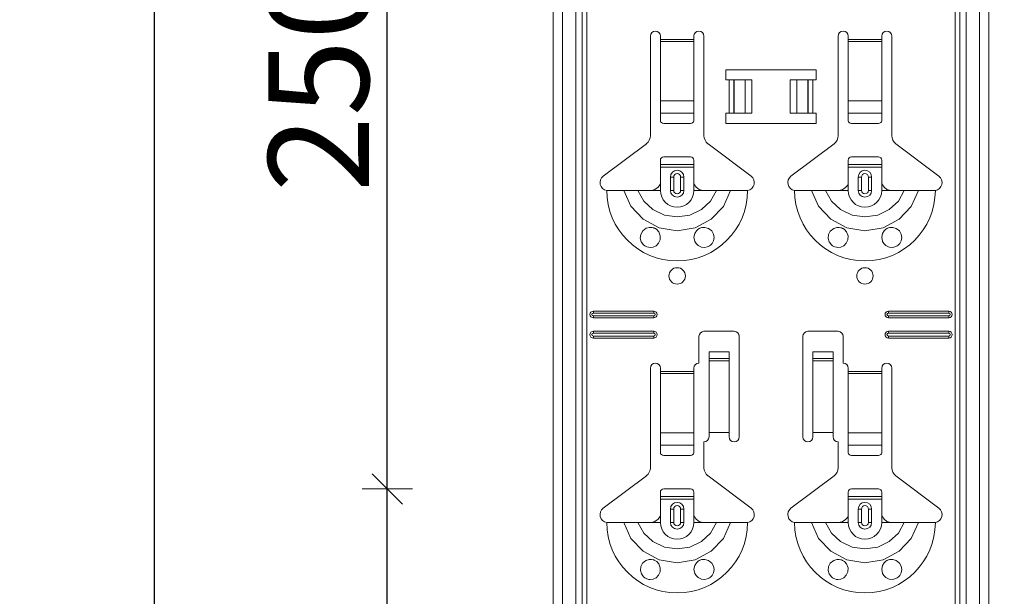
# Model space of a CAD drawing. Units: metres. Extents: x 0.3 to 26.6, y -3 to 3.
# Drawn here: x 19 to 19.3, y 1.3 to 1.5 of the extents above; entities that cross this region are included whole.
import ezdxf

# ---------------------------------------------------------------- set-up
doc = ezdxf.new("R2010")
doc.units = ezdxf.units.M
doc.header["$PDMODE"] = 65
doc.linetypes.add('AUSGEZOGEN', pattern=[0])
doc.layers.add('XR$18$TB_117_1', color=7, linetype='AUSGEZOGEN', lineweight=18)
doc.styles.add('ARIAL', font='ARIAL.TTF')
doc.dimstyles.new('DIMSTYLE_26', dxfattribs={"dimtxt": 0.03, "dimasz": 0.015, "dimexe": 0, "dimexo": 1e-06, "dimgap": 0.015, "dimtad": 2, "dimdec": 0, "dimlfac": 1000, "dimrnd": 1, "dimdsep": 46, "dimtxsty": 'ARIAL', "dimblk1": 'ALL_ML_STRICH', "dimblk2": 'ALL_ML_STRICH', "dimsah": 1, "dimcen": 0, "dimse1": 1, "dimse2": 1, "dimclrd": 7, "dimclre": 7, "dimclrt": 7, "dimadec": 0, "dimazin": 0, "dimtfac": 1, "dimtdec": 0, "dimtix": 1, "dimtmove": 2, "dimatfit": 3, "dimfxl": 0, "dimtzin": 0, "dimlwd": 0, "dimlwe": 18, "dimarcsym": 0})

# ---------------------------------------------------------------- blocks, each defined once
blk = doc.blocks.new('ALL_ML_STRICH')
at = {"color": 0, "linetype": 'ByBlock', "lineweight": -2}
for p, q in [((0, -0.5), (0, 0.5)), ((-0.3, -0.3), (0.3, 0.3)), ((-1, 0), (0.5, 0))]:
    blk.add_line(p, q, dxfattribs=at)
blk = doc.blocks.new('*D83')
at = {"layer": 'DEFPOINTS', "color": 7, "linetype": 'AUSGEZOGEN', "lineweight": 18, "transparency": 33554687}
for p in [(19.20394, 1.34565), (19.0715, 1.09565), (19.21194, 1.09565)]:
    blk.add_point(p, dxfattribs=at)
at = {"layer": 'XR$18$TB_117_1', "color": 7, "linetype": 'AUSGEZOGEN', "lineweight": -2, "transparency": 33554687}
blk.add_line((19.0715, 1.09565), (19.0715, 1.34565), dxfattribs=at)
at = {"layer": 'XR$18$TB_117_1', "color": 7, "linetype": 'AUSGEZOGEN', "lineweight": 18, "transparency": 33554687, "xscale": 0.015, "yscale": 0.015, "zscale": 0.015}
for p, rotation in [((19.0715, 1.34565), 90), ((19.0715, 1.09565), 270)]:
    blk.add_blockref('ALL_ML_STRICH', p, dxfattribs=dict(at, rotation=rotation))
at = {"layer": 'XR$18$TB_117_1', "color": 7, "linetype": 'AUSGEZOGEN', "lineweight": 18, "transparency": 33554687, "insert": (19.05099, 1.2182), "char_height": 0.03, "width": 0.09, "attachment_point": 5, "rotation": 90, "style": 'ARIAL'}
blk.add_mtext('\\A1;{250}', dxfattribs=at)
blk = doc.blocks.new('*D84')
at = {"layer": 'DEFPOINTS', "color": 7, "linetype": 'AUSGEZOGEN', "lineweight": 18, "transparency": 33554687}
for p in [(19.20794, 1.59565), (19.0715, 1.34565), (19.20394, 1.34565)]:
    blk.add_point(p, dxfattribs=at)
at = {"layer": 'XR$18$TB_117_1', "color": 7, "linetype": 'AUSGEZOGEN', "lineweight": -2, "transparency": 33554687}
blk.add_line((19.0715, 1.34565), (19.0715, 1.59565), dxfattribs=at)
at = {"layer": 'XR$18$TB_117_1', "color": 7, "linetype": 'AUSGEZOGEN', "lineweight": 18, "transparency": 33554687, "xscale": 0.015, "yscale": 0.015, "zscale": 0.015}
for p, rotation in [((19.0715, 1.59565), 90), ((19.0715, 1.34565), 270)]:
    blk.add_blockref('ALL_ML_STRICH', p, dxfattribs=dict(at, rotation=rotation))
at = {"layer": 'XR$18$TB_117_1', "color": 7, "linetype": 'AUSGEZOGEN', "lineweight": 18, "transparency": 33554687, "insert": (19.05099, 1.4682), "char_height": 0.03, "width": 0.09, "attachment_point": 5, "rotation": 90, "style": 'ARIAL'}
blk.add_mtext('\\A1;{250}', dxfattribs=at)
blk = doc.blocks.new('*D86')
at = {"layer": 'DEFPOINTS', "color": 7, "linetype": 'AUSGEZOGEN', "lineweight": 18, "transparency": 33554687}
for p in [(19.22094, 1.64665), (19.00206, -1.34535), (19.39055, -1.34535)]:
    blk.add_point(p, dxfattribs=at)
at = {"layer": 'XR$18$TB_117_1', "color": 7, "linetype": 'AUSGEZOGEN', "lineweight": -2, "transparency": 33554687}
blk.add_line((19.00206, -1.34535), (19.00206, 1.64665), dxfattribs=at)
at = {"layer": 'XR$18$TB_117_1', "color": 7, "linetype": 'AUSGEZOGEN', "lineweight": 18, "transparency": 33554687, "xscale": 0.015, "yscale": 0.015, "zscale": 0.015}
for p, rotation in [((19.00206, 1.64665), 90), ((19.00206, -1.34535), 270)]:
    blk.add_blockref('ALL_ML_STRICH', p, dxfattribs=dict(at, rotation=rotation))
at = {"layer": 'XR$18$TB_117_1', "color": 7, "linetype": 'AUSGEZOGEN', "lineweight": 18, "transparency": 33554687, "insert": (18.98155, 0.14714), "char_height": 0.03, "width": 0.12, "attachment_point": 5, "rotation": 90, "style": 'ARIAL'}
blk.add_mtext('\\A1;{2992}', dxfattribs=at)

msp = doc.modelspace()

# ---------------------------------------------------------------- linework, layer by layer
at = {"layer": 'XR$18$TB_117_1', "color": 7, "linetype": 'AUSGEZOGEN', "lineweight": 18, "transparency": 33554687}
for p, q in [((19.12094, -1.34535), (19.12094, 1.64665)), ((19.25094, -1.34535), (19.25094, 1.64665)), ((19.14994, 1.45098), (19.14994, 1.48065)), ((19.15294, 1.48065), (19.15294, 1.47965)), ((19.16294, 1.47965), (19.16294, 1.48065)), ((19.16594, 1.48065), (19.16594, 1.45098)), ((19.20594, 1.45098), (19.20594, 1.48065)), ((19.20894, 1.48065), (19.20894, 1.47965)), ((19.21894, 1.47965), (19.21894, 1.48065)), ((19.22194, 1.48065), (19.22194, 1.45098)), ((19.15294, 1.47965), (19.15294, 1.47909)), ((19.15294, 1.47909), (19.15294, 1.46135)), ((19.16294, 1.47909), (19.16294, 1.47965)), ((19.16294, 1.46135), (19.16294, 1.47909)), ((19.20894, 1.47965), (19.20894, 1.47909)), ((19.20894, 1.47909), (19.20894, 1.46135)), ((19.21894, 1.47909), (19.21894, 1.47965)), ((19.21894, 1.46135), (19.21894, 1.47909)), ((19.17244, 1.46765), (19.17244, 1.47065)), ((19.17244, 1.47065), (19.19944, 1.47065)), ((19.19944, 1.47065), (19.19944, 1.46765)), ((19.17344, 1.46765), (19.17244, 1.46765)), ((19.17344, 1.46765), (19.17485, 1.46765)), ((19.17485, 1.46765), (19.17492, 1.46765)), ((19.17822, 1.46765), (19.17492, 1.46765)), ((19.17822, 1.46765), (19.18019, 1.46765)), ((19.18019, 1.46765), (19.18019, 1.45765)), ((19.19169, 1.46765), (19.19169, 1.45765)), ((19.19169, 1.46765), (19.19367, 1.46765)), ((19.19696, 1.46765), (19.19367, 1.46765)), ((19.19696, 1.46765), (19.19703, 1.46765)), ((19.19703, 1.46765), (19.19844, 1.46765)), ((19.19944, 1.46765), (19.19844, 1.46765)), ((19.15294, 1.45772), (19.15294, 1.46135)), ((19.16294, 1.46135), (19.16294, 1.45772)), ((19.20894, 1.45772), (19.20894, 1.46135)), ((19.21894, 1.46135), (19.21894, 1.45772)), ((19.15294, 1.45772), (19.15294, 1.45544)), ((19.16294, 1.45544), (19.16294, 1.45772)), ((19.17244, 1.45465), (19.17244, 1.45765)), ((19.17244, 1.45765), (19.17344, 1.45765)), ((19.17485, 1.45765), (19.17344, 1.45765)), ((19.17492, 1.45765), (19.17485, 1.45765)), ((19.17492, 1.45765), (19.17822, 1.45765)), ((19.18019, 1.45765), (19.17822, 1.45765)), ((19.19367, 1.45765), (19.19169, 1.45765)), ((19.19367, 1.45765), (19.19696, 1.45765)), ((19.19703, 1.45765), (19.19696, 1.45765)), ((19.19844, 1.45765), (19.19703, 1.45765)), ((19.19844, 1.45765), (19.19944, 1.45765)), ((19.19944, 1.45765), (19.19944, 1.45465)), ((19.20894, 1.45772), (19.20894, 1.45544)), ((19.21894, 1.45544), (19.21894, 1.45772)), ((19.15394, 1.45465), (19.16194, 1.45465)), ((19.19944, 1.45465), (19.17244, 1.45465)), ((19.20994, 1.45465), (19.21794, 1.45465)), ((19.13588, 1.43889), (19.14875, 1.44858)), ((19.16714, 1.44858), (19.18, 1.43889)), ((19.19188, 1.43889), (19.20475, 1.44858)), ((19.22314, 1.44858), (19.236, 1.43889)), ((19.15294, 1.4424), (19.15294, 1.44365)), ((19.15294, 1.4416), (19.15294, 1.4424)), ((19.15294, 1.4424), (19.16294, 1.4424)), ((19.16194, 1.44465), (19.15394, 1.44465)), ((19.16294, 1.44365), (19.16294, 1.4424)), ((19.16294, 1.4424), (19.16294, 1.4416)), ((19.20894, 1.4424), (19.20894, 1.44365)), ((19.20894, 1.4416), (19.20894, 1.4424)), ((19.20894, 1.4424), (19.21894, 1.4424)), ((19.21794, 1.44465), (19.20994, 1.44465)), ((19.21894, 1.44365), (19.21894, 1.4424)), ((19.21894, 1.4424), (19.21894, 1.4416)), ((19.16294, 1.4416), (19.15294, 1.4416)), ((19.15294, 1.43665), (19.15294, 1.4416)), ((19.16294, 1.43665), (19.16294, 1.4416)), ((19.21894, 1.4416), (19.20894, 1.4416)), ((19.20894, 1.43665), (19.20894, 1.4416)), ((19.21894, 1.43665), (19.21894, 1.4416)), ((19.15594, 1.43465), (19.15594, 1.43865)), ((19.15994, 1.43865), (19.15994, 1.43465)), ((19.21194, 1.43465), (19.21194, 1.43865)), ((19.21594, 1.43865), (19.21594, 1.43465)), ((19.14994, 1.43465), (19.15294, 1.43465)), ((19.16594, 1.43465), (19.16294, 1.43465)), ((19.20594, 1.43465), (19.20894, 1.43465)), ((19.22194, 1.43465), (19.21894, 1.43465)), ((19.13294, 1.39865), (19.15094, 1.39865)), ((19.13294, 1.39808), (19.15094, 1.39808)), ((19.22094, 1.39865), (19.23894, 1.39865)), ((19.22094, 1.39808), (19.23894, 1.39808)), ((19.15094, 1.39723), (19.13294, 1.39723)), ((19.15094, 1.39665), (19.13294, 1.39665)), ((19.23894, 1.39723), (19.22094, 1.39723)), ((19.23894, 1.39665), (19.22094, 1.39665)), ((19.13294, 1.39265), (19.15094, 1.39265)), ((19.13294, 1.39208), (19.15094, 1.39208)), ((19.16594, 1.39265), (19.17494, 1.39265)), ((19.19694, 1.39265), (19.20594, 1.39265)), ((19.22094, 1.39265), (19.23894, 1.39265)), ((19.22094, 1.39208), (19.23894, 1.39208)), ((19.15094, 1.39123), (19.13294, 1.39123)), ((19.15094, 1.39065), (19.13294, 1.39065)), ((19.16444, 1.38315), (19.16444, 1.39115)), ((19.17644, 1.39115), (19.17644, 1.36115)), ((19.19544, 1.36115), (19.19544, 1.39115)), ((19.20744, 1.39115), (19.20744, 1.38315)), ((19.23894, 1.39123), (19.22094, 1.39123)), ((19.23894, 1.39065), (19.22094, 1.39065)), ((19.16744, 1.38451), (19.16744, 1.38651)), ((19.17344, 1.38651), (19.16744, 1.38651)), ((19.17344, 1.38651), (19.17344, 1.38451)), ((19.19844, 1.38451), (19.19844, 1.38651)), ((19.20444, 1.38651), (19.19844, 1.38651)), ((19.20444, 1.38651), (19.20444, 1.38451)), ((19.16744, 1.3845), (19.16744, 1.38451)), ((19.17344, 1.38451), (19.16744, 1.38451)), ((19.16744, 1.3845), (19.16744, 1.38383)), ((19.16744, 1.38383), (19.16744, 1.36249)), ((19.17344, 1.38451), (19.17344, 1.3845)), ((19.17344, 1.38383), (19.17344, 1.3845)), ((19.17344, 1.38383), (19.17344, 1.36249)), ((19.19844, 1.3845), (19.19844, 1.38451)), ((19.20444, 1.38451), (19.19844, 1.38451)), ((19.19844, 1.3845), (19.19844, 1.38383)), ((19.19844, 1.38383), (19.19844, 1.36249)), ((19.20444, 1.38451), (19.20444, 1.3845)), ((19.20444, 1.38383), (19.20444, 1.3845)), ((19.20444, 1.38383), (19.20444, 1.36249)), ((19.14994, 1.35198), (19.14994, 1.38165)), ((19.15294, 1.38165), (19.15294, 1.38065)), ((19.15294, 1.38065), (19.15294, 1.38009)), ((19.16294, 1.38065), (19.16294, 1.38165)), ((19.16294, 1.38009), (19.16294, 1.38065)), ((19.20894, 1.38165), (19.20894, 1.38065)), ((19.20894, 1.38065), (19.20894, 1.38009)), ((19.21894, 1.38065), (19.21894, 1.38165)), ((19.21894, 1.38009), (19.21894, 1.38065)), ((19.22194, 1.38165), (19.22194, 1.35198)), ((19.15294, 1.38009), (19.15294, 1.36235)), ((19.16294, 1.36235), (19.16294, 1.38009)), ((19.20894, 1.38009), (19.20894, 1.36235)), ((19.21894, 1.36235), (19.21894, 1.38009)), ((19.15294, 1.35872), (19.15294, 1.36235)), ((19.16294, 1.36235), (19.16294, 1.35872)), ((19.16594, 1.35965), (19.16594, 1.35198)), ((19.17344, 1.36249), (19.16744, 1.36249)), ((19.16744, 1.36249), (19.16744, 1.36115)), ((19.17344, 1.36115), (19.17344, 1.36249)), ((19.20444, 1.36249), (19.19844, 1.36249)), ((19.19844, 1.36249), (19.19844, 1.36115)), ((19.20444, 1.36115), (19.20444, 1.36249)), ((19.20594, 1.35198), (19.20594, 1.35965)), ((19.20894, 1.35872), (19.20894, 1.36235)), ((19.21894, 1.36235), (19.21894, 1.35872)), ((19.15294, 1.35872), (19.15294, 1.35644)), ((19.16294, 1.35644), (19.16294, 1.35872)), ((19.20894, 1.35872), (19.20894, 1.35644)), ((19.21894, 1.35644), (19.21894, 1.35872)), ((19.15394, 1.35565), (19.16194, 1.35565)), ((19.20994, 1.35565), (19.21794, 1.35565)), ((19.13588, 1.33989), (19.14875, 1.34958)), ((19.16714, 1.34958), (19.18, 1.33989)), ((19.19188, 1.33989), (19.20475, 1.34958)), ((19.22314, 1.34958), (19.236, 1.33989)), ((19.16194, 1.34565), (19.15394, 1.34565)), ((19.21794, 1.34565), (19.20994, 1.34565)), ((19.15294, 1.3434), (19.15294, 1.34465)), ((19.15294, 1.3426), (19.15294, 1.3434)), ((19.15294, 1.3434), (19.16294, 1.3434)), ((19.16294, 1.3426), (19.15294, 1.3426)), ((19.15294, 1.33765), (19.15294, 1.3426)), ((19.16294, 1.34465), (19.16294, 1.3434)), ((19.16294, 1.3434), (19.16294, 1.3426)), ((19.16294, 1.33765), (19.16294, 1.3426)), ((19.20894, 1.3434), (19.20894, 1.34465)), ((19.20894, 1.3426), (19.20894, 1.3434)), ((19.20894, 1.3434), (19.21894, 1.3434)), ((19.21894, 1.3426), (19.20894, 1.3426)), ((19.20894, 1.33765), (19.20894, 1.3426)), ((19.21894, 1.34465), (19.21894, 1.3434)), ((19.21894, 1.3434), (19.21894, 1.3426)), ((19.21894, 1.33765), (19.21894, 1.3426)), ((19.15594, 1.33565), (19.15594, 1.33965)), ((19.15994, 1.33965), (19.15994, 1.33565)), ((19.21194, 1.33565), (19.21194, 1.33965)), ((19.21594, 1.33965), (19.21594, 1.33565)), ((19.14994, 1.33565), (19.15294, 1.33565)), ((19.16594, 1.33565), (19.16294, 1.33565)), ((19.20594, 1.33565), (19.20894, 1.33565)), ((19.22194, 1.33565), (19.21894, 1.33565))]:
    msp.add_line(p, q, dxfattribs=at)
at = {"layer": 'XR$18$TB_117_1', "color": 7, "linetype": 'AUSGEZOGEN', "lineweight": 13, "transparency": 33554687}
for p, q in [((19.12374, -1.34535), (19.12374, 1.64665)), ((19.12777, -1.34535), (19.12777, 1.64665)), ((19.12964, 1.64665), (19.12964, -1.34535)), ((19.13099, -1.34535), (19.13099, 1.64665)), ((19.24089, 1.64665), (19.24089, -1.34535)), ((19.24224, -1.34535), (19.24224, 1.64665)), ((19.24411, -1.34535), (19.24411, 1.64665)), ((19.24815, -1.34535), (19.24815, 1.64665)), ((19.15294, 1.47965), (19.16294, 1.47965)), ((19.16294, 1.47909), (19.15294, 1.47909)), ((19.20894, 1.47965), (19.21894, 1.47965)), ((19.21894, 1.47909), (19.20894, 1.47909)), ((19.17344, 1.45765), (19.17344, 1.46765)), ((19.17485, 1.46765), (19.17485, 1.45765)), ((19.17492, 1.46765), (19.17492, 1.45765)), ((19.17822, 1.46765), (19.17822, 1.45765)), ((19.19367, 1.46765), (19.19367, 1.45765)), ((19.19696, 1.46765), (19.19696, 1.45765)), ((19.19703, 1.46765), (19.19703, 1.45765)), ((19.19844, 1.46765), (19.19844, 1.45765)), ((19.15294, 1.46135), (19.16294, 1.46135)), ((19.20894, 1.46135), (19.21894, 1.46135)), ((19.15294, 1.45772), (19.16294, 1.45772)), ((19.20894, 1.45772), (19.21894, 1.45772)), ((19.15294, 1.43465), (19.15294, 1.43665)), ((19.15594, 1.43865), (19.15692, 1.43865)), ((19.15692, 1.43465), (19.15692, 1.43865)), ((19.15994, 1.43865), (19.15897, 1.43865)), ((19.15897, 1.43865), (19.15897, 1.43465)), ((19.16294, 1.43465), (19.16294, 1.43665)), ((19.20894, 1.43465), (19.20894, 1.43665)), ((19.21194, 1.43865), (19.21292, 1.43865)), ((19.21292, 1.43465), (19.21292, 1.43865)), ((19.21594, 1.43865), (19.21497, 1.43865)), ((19.21497, 1.43865), (19.21497, 1.43465)), ((19.21894, 1.43465), (19.21894, 1.43665)), ((19.15692, 1.43465), (19.15594, 1.43465)), ((19.15897, 1.43465), (19.15994, 1.43465)), ((19.21292, 1.43465), (19.21194, 1.43465)), ((19.21497, 1.43465), (19.21594, 1.43465)), ((19.13294, 1.39865), (19.13294, 1.39808)), ((19.15094, 1.39865), (19.15094, 1.39808)), ((19.22094, 1.39865), (19.22094, 1.39808)), ((19.23894, 1.39865), (19.23894, 1.39808)), ((19.13294, 1.39665), (19.13294, 1.39723)), ((19.15094, 1.39665), (19.15094, 1.39723)), ((19.22094, 1.39665), (19.22094, 1.39723)), ((19.23894, 1.39665), (19.23894, 1.39723)), ((19.13294, 1.39265), (19.13294, 1.39208)), ((19.15094, 1.39265), (19.15094, 1.39208)), ((19.22094, 1.39265), (19.22094, 1.39208)), ((19.23894, 1.39265), (19.23894, 1.39208)), ((19.13294, 1.39065), (19.13294, 1.39123)), ((19.15094, 1.39065), (19.15094, 1.39123)), ((19.22094, 1.39065), (19.22094, 1.39123)), ((19.23894, 1.39065), (19.23894, 1.39123)), ((19.17344, 1.3845), (19.16744, 1.3845)), ((19.16744, 1.38383), (19.17344, 1.38383)), ((19.20444, 1.3845), (19.19844, 1.3845)), ((19.19844, 1.38383), (19.20444, 1.38383)), ((19.15294, 1.38065), (19.16294, 1.38065)), ((19.20894, 1.38065), (19.21894, 1.38065)), ((19.16294, 1.38009), (19.15294, 1.38009)), ((19.21894, 1.38009), (19.20894, 1.38009)), ((19.15294, 1.36235), (19.16294, 1.36235)), ((19.20894, 1.36235), (19.21894, 1.36235)), ((19.15294, 1.35872), (19.16294, 1.35872)), ((19.20894, 1.35872), (19.21894, 1.35872)), ((19.15594, 1.33965), (19.15692, 1.33965)), ((19.15692, 1.33565), (19.15692, 1.33965)), ((19.15994, 1.33965), (19.15897, 1.33965)), ((19.15897, 1.33965), (19.15897, 1.33565)), ((19.21194, 1.33965), (19.21292, 1.33965)), ((19.21292, 1.33565), (19.21292, 1.33965)), ((19.21594, 1.33965), (19.21497, 1.33965)), ((19.21497, 1.33965), (19.21497, 1.33565)), ((19.15294, 1.33565), (19.15294, 1.33765)), ((19.16294, 1.33565), (19.16294, 1.33765)), ((19.20894, 1.33565), (19.20894, 1.33765)), ((19.21894, 1.33565), (19.21894, 1.33765)), ((19.15692, 1.33565), (19.15594, 1.33565)), ((19.15897, 1.33565), (19.15994, 1.33565)), ((19.21292, 1.33565), (19.21194, 1.33565)), ((19.21497, 1.33565), (19.21594, 1.33565))]:
    msp.add_line(p, q, dxfattribs=at)
at = {"layer": 'XR$18$TB_117_1', "color": 7, "linetype": 'AUSGEZOGEN', "lineweight": 18, "transparency": 33554687}
for points in [[(19.14994, 1.43465), (19.15113, 1.43488), (19.15214, 1.43551), (19.15261, 1.43605), (19.15294, 1.43665)], [(19.16294, 1.43665), (19.16365, 1.4356), (19.16452, 1.43498), (19.16522, 1.43474), (19.16594, 1.43465)], [(19.20594, 1.43465), (19.20713, 1.43488), (19.20814, 1.43551), (19.20861, 1.43605), (19.20894, 1.43665)], [(19.21894, 1.43665), (19.21965, 1.4356), (19.22052, 1.43498), (19.22122, 1.43474), (19.22194, 1.43465)], [(19.13694, 1.43465), (19.13985, 1.43465), (19.14199, 1.43465)], [(19.14199, 1.43465), (19.14293, 1.43465), (19.14458, 1.43465), (19.14621, 1.43465)], [(19.14621, 1.43465), (19.14913, 1.43465), (19.14994, 1.43465)], [(19.16967, 1.43465), (19.16675, 1.43465), (19.16594, 1.43465)], [(19.17389, 1.43465), (19.17295, 1.43465), (19.17131, 1.43465), (19.16967, 1.43465)], [(19.17894, 1.43465), (19.17603, 1.43465), (19.17389, 1.43465)], [(19.19294, 1.43465), (19.19585, 1.43465), (19.19799, 1.43465)], [(19.19799, 1.43465), (19.19893, 1.43465), (19.20058, 1.43465), (19.20221, 1.43465)], [(19.20221, 1.43465), (19.20513, 1.43465), (19.20594, 1.43465)], [(19.22567, 1.43465), (19.22275, 1.43465), (19.22194, 1.43465)], [(19.22989, 1.43465), (19.22895, 1.43465), (19.22731, 1.43465), (19.22567, 1.43465)], [(19.23494, 1.43465), (19.23203, 1.43465), (19.22989, 1.43465)], [(19.14994, 1.33565), (19.15113, 1.33588), (19.15214, 1.33651), (19.15261, 1.33705), (19.15294, 1.33765)], [(19.16294, 1.33765), (19.16365, 1.3366), (19.16452, 1.33598), (19.16522, 1.33574), (19.16594, 1.33565)], [(19.20594, 1.33565), (19.20713, 1.33588), (19.20814, 1.33651), (19.20861, 1.33705), (19.20894, 1.33765)], [(19.21894, 1.33765), (19.21965, 1.3366), (19.22052, 1.33598), (19.22122, 1.33574), (19.22194, 1.33565)], [(19.13694, 1.33565), (19.13985, 1.33565), (19.14199, 1.33565)], [(19.14199, 1.33565), (19.14293, 1.33565), (19.14458, 1.33565), (19.14621, 1.33565)], [(19.14621, 1.33565), (19.14913, 1.33565), (19.14994, 1.33565)], [(19.16967, 1.33565), (19.16675, 1.33565), (19.16594, 1.33565)], [(19.17389, 1.33565), (19.17295, 1.33565), (19.17131, 1.33565), (19.16967, 1.33565)], [(19.17894, 1.33565), (19.17603, 1.33565), (19.17389, 1.33565)], [(19.19294, 1.33565), (19.19585, 1.33565), (19.19799, 1.33565)], [(19.19799, 1.33565), (19.19893, 1.33565), (19.20058, 1.33565), (19.20221, 1.33565)], [(19.20221, 1.33565), (19.20513, 1.33565), (19.20594, 1.33565)], [(19.22567, 1.33565), (19.22275, 1.33565), (19.22194, 1.33565)], [(19.22989, 1.33565), (19.22895, 1.33565), (19.22731, 1.33565), (19.22567, 1.33565)], [(19.23494, 1.33565), (19.23203, 1.33565), (19.22989, 1.33565)]]:
    msp.add_lwpolyline(points, dxfattribs=at)
at = {"layer": 'XR$18$TB_117_1', "color": 7, "linetype": 'AUSGEZOGEN', "lineweight": 13, "transparency": 33554687}
for points in [[(19.14199, 1.43465), (19.14411, 1.42992), (19.14776, 1.42605), (19.15255, 1.42353), (19.15794, 1.42265), (19.16333, 1.42353), (19.16812, 1.42605), (19.17177, 1.42991), (19.17389, 1.43465)], [(19.14621, 1.43465), (19.14797, 1.43148), (19.1507, 1.42895), (19.15414, 1.42731), (19.15794, 1.42675), (19.16174, 1.42731), (19.16518, 1.42895), (19.16791, 1.43148), (19.16967, 1.43465)], [(19.19799, 1.43465), (19.20011, 1.42992), (19.20376, 1.42605), (19.20855, 1.42353), (19.21394, 1.42265), (19.21933, 1.42353), (19.22412, 1.42605), (19.22777, 1.42991), (19.22989, 1.43465)], [(19.20221, 1.43465), (19.20397, 1.43148), (19.2067, 1.42895), (19.21014, 1.42731), (19.21394, 1.42675), (19.21774, 1.42731), (19.22118, 1.42895), (19.22391, 1.43148), (19.22567, 1.43465)], [(19.14199, 1.33565), (19.14411, 1.33092), (19.14776, 1.32705), (19.15255, 1.32453), (19.15794, 1.32365), (19.16333, 1.32453), (19.16812, 1.32705), (19.17177, 1.33091), (19.17389, 1.33565)], [(19.14621, 1.33565), (19.14797, 1.33248), (19.1507, 1.32995), (19.15414, 1.32831), (19.15794, 1.32775), (19.16174, 1.32831), (19.16518, 1.32995), (19.16791, 1.33248), (19.16967, 1.33565)], [(19.19799, 1.33565), (19.20011, 1.33092), (19.20376, 1.32705), (19.20855, 1.32453), (19.21394, 1.32365), (19.21933, 1.32453), (19.22412, 1.32705), (19.22777, 1.33091), (19.22989, 1.33565)], [(19.20221, 1.33565), (19.20397, 1.33248), (19.2067, 1.32995), (19.21014, 1.32831), (19.21394, 1.32775), (19.21774, 1.32831), (19.22118, 1.32995), (19.22391, 1.33248), (19.22567, 1.33565)]]:
    msp.add_lwpolyline(points, dxfattribs=at)
at = {"layer": 'XR$18$TB_117_1', "color": 7, "linetype": 'AUSGEZOGEN', "lineweight": 18, "transparency": 33554687}
for points in [[(19.14985, 1.41766), (19.14944, 1.4177), (19.14892, 1.41783), (19.14867, 1.41794), (19.14847, 1.41804), (19.14825, 1.41818), (19.14792, 1.41844), (19.14723, 1.41937), (19.14695, 1.42042), (19.14708, 1.42155), (19.14767, 1.42261), (19.14868, 1.42338), (19.14962, 1.42364), (19.15047, 1.42361), (19.15074, 1.42355), (19.15096, 1.42348), (19.15111, 1.42342), (19.15125, 1.42335), (19.15144, 1.42326), (19.15183, 1.42299), (19.15246, 1.42228), (19.1529, 1.42112), (19.15284, 1.4199), (19.15238, 1.41891), (19.15164, 1.41818), (19.15075, 1.41777), (19.14985, 1.41766)], [(19.16416, 1.41824), (19.16357, 1.41882), (19.16319, 1.41947), (19.16294, 1.42071), (19.16319, 1.42186), (19.16367, 1.42261), (19.16422, 1.42311), (19.16451, 1.42329), (19.16468, 1.42338), (19.16481, 1.42343), (19.16497, 1.42349), (19.16526, 1.42358), (19.16623, 1.42364), (19.16726, 1.42335), (19.16825, 1.42256), (19.16879, 1.4216), (19.16894, 1.4206), (19.16877, 1.41965), (19.16834, 1.41886), (19.16787, 1.41836), (19.16758, 1.41814), (19.16737, 1.41802), (19.16717, 1.41792), (19.16688, 1.41781), (19.16624, 1.41767), (19.16517, 1.41775), (19.16416, 1.41824)], [(19.20585, 1.41766), (19.20549, 1.41769), (19.20494, 1.41783), (19.20468, 1.41793), (19.20448, 1.41804), (19.20426, 1.41817), (19.20394, 1.41842), (19.20326, 1.41931), (19.20296, 1.42035), (19.20306, 1.42149), (19.20362, 1.42255), (19.20462, 1.42335), (19.20557, 1.42363), (19.20629, 1.42363), (19.20674, 1.42355), (19.20696, 1.42348), (19.20711, 1.42342), (19.20725, 1.42335), (19.20744, 1.42326), (19.20783, 1.42299), (19.20846, 1.42228), (19.2089, 1.42112), (19.20884, 1.4199), (19.20838, 1.41891), (19.20764, 1.41818), (19.20675, 1.41777), (19.20585, 1.41766)], [(19.22016, 1.41824), (19.21957, 1.41882), (19.21919, 1.41947), (19.21894, 1.42071), (19.21919, 1.42186), (19.21967, 1.42261), (19.22022, 1.42311), (19.22051, 1.42329), (19.22068, 1.42338), (19.22081, 1.42343), (19.22097, 1.42349), (19.22126, 1.42358), (19.22223, 1.42364), (19.22326, 1.42335), (19.22425, 1.42256), (19.22479, 1.4216), (19.22494, 1.4206), (19.22477, 1.41965), (19.22434, 1.41886), (19.22387, 1.41836), (19.22358, 1.41814), (19.22337, 1.41802), (19.22317, 1.41792), (19.22288, 1.41781), (19.22224, 1.41767), (19.22117, 1.41775), (19.22016, 1.41824)], [(19.14985, 1.31866), (19.14949, 1.31869), (19.14894, 1.31883), (19.14868, 1.31893), (19.14848, 1.31904), (19.14826, 1.31917), (19.14794, 1.31942), (19.14726, 1.32031), (19.14696, 1.32135), (19.14706, 1.32249), (19.14762, 1.32355), (19.14862, 1.32435), (19.14957, 1.32463), (19.15029, 1.32463), (19.15074, 1.32455), (19.15096, 1.32448), (19.15111, 1.32442), (19.15125, 1.32435), (19.15144, 1.32426), (19.15183, 1.32399), (19.15246, 1.32328), (19.1529, 1.32212), (19.15284, 1.3209), (19.15238, 1.31991), (19.15164, 1.31918), (19.15075, 1.31877), (19.14985, 1.31866)], [(19.16416, 1.31924), (19.16357, 1.31982), (19.16319, 1.32047), (19.16294, 1.32171), (19.16319, 1.32286), (19.16367, 1.32361), (19.16422, 1.32411), (19.16451, 1.32429), (19.16468, 1.32438), (19.16481, 1.32443), (19.16497, 1.32449), (19.16526, 1.32458), (19.16623, 1.32464), (19.16726, 1.32435), (19.16825, 1.32356), (19.16879, 1.3226), (19.16894, 1.3216), (19.16877, 1.32065), (19.16834, 1.31986), (19.16787, 1.31936), (19.16758, 1.31914), (19.16737, 1.31902), (19.16717, 1.31892), (19.16688, 1.31881), (19.16624, 1.31867), (19.16517, 1.31875), (19.16416, 1.31924)], [(19.20585, 1.31866), (19.20549, 1.31869), (19.20494, 1.31883), (19.20468, 1.31893), (19.20448, 1.31904), (19.20426, 1.31917), (19.20394, 1.31942), (19.20326, 1.32031), (19.20296, 1.32135), (19.20306, 1.32249), (19.20362, 1.32355), (19.20462, 1.32435), (19.20557, 1.32463), (19.20629, 1.32463), (19.20674, 1.32455), (19.20696, 1.32448), (19.20711, 1.32442), (19.20725, 1.32435), (19.20744, 1.32426), (19.20783, 1.32399), (19.20846, 1.32328), (19.2089, 1.32212), (19.20884, 1.3209), (19.20838, 1.31991), (19.20764, 1.31918), (19.20675, 1.31877), (19.20585, 1.31866)], [(19.22016, 1.31924), (19.21957, 1.31982), (19.21919, 1.32047), (19.21894, 1.32171), (19.21919, 1.32286), (19.21967, 1.32361), (19.22022, 1.32411), (19.22051, 1.32429), (19.22068, 1.32438), (19.22081, 1.32443), (19.22097, 1.32449), (19.22126, 1.32458), (19.22223, 1.32464), (19.22326, 1.32435), (19.22425, 1.32356), (19.22479, 1.3226), (19.22494, 1.3216), (19.22477, 1.32065), (19.22434, 1.31986), (19.22387, 1.31936), (19.22358, 1.31914), (19.22337, 1.31902), (19.22317, 1.31892), (19.22288, 1.31881), (19.22224, 1.31867), (19.22117, 1.31875), (19.22016, 1.31924)]]:
    msp.add_lwpolyline(points, close=True, dxfattribs=at)
for centre in [(19.15794, 1.40917), (19.21394, 1.40917)]:
    msp.add_circle(centre, 0.00245, dxfattribs=at)
for centre, radius, start, end in [((19.15144, 1.48065), 0.0015, 0, 180), ((19.16444, 1.48065), 0.0015, 0, 180), ((19.20744, 1.48065), 0.0015, 0, 180), ((19.22044, 1.48065), 0.0015, 0, 180), ((19.14694, 1.45098), 0.003, 307, 0), ((19.16894, 1.45098), 0.003, 180, 233), ((19.20294, 1.45098), 0.003, 307, 0), ((19.22494, 1.45098), 0.003, 180, 233), ((19.15394, 1.44365), 0.001, 90, 180), ((19.16194, 1.44365), 0.001, 0, 90), ((19.20994, 1.44365), 0.001, 90, 180), ((19.21794, 1.44365), 0.001, 0, 90), ((19.13731, 1.437), 0.00237, 127, 260.9977), ((19.15794, 1.43865), 0.002, 0, 180), ((19.17857, 1.437), 0.00237, 279.0023, 53), ((19.19331, 1.437), 0.00237, 127, 260.9977), ((19.21394, 1.43865), 0.002, 0, 180), ((19.23457, 1.437), 0.00237, 279.0023, 53), ((19.15794, 1.43465), 0.002, 180, 0), ((19.21394, 1.43465), 0.002, 180, 0), ((19.13294, 1.39765), 0.001, 90, 270), ((19.13294, 1.39765), 0.000423, 90, 270), ((19.15094, 1.39765), 0.001, 270, 90), ((19.15094, 1.39765), 0.000423, 270, 90), ((19.22094, 1.39765), 0.001, 90, 270), ((19.22094, 1.39765), 0.000423, 90, 270), ((19.23894, 1.39765), 0.001, 270, 90), ((19.23894, 1.39765), 0.000423, 270, 90), ((19.13294, 1.39165), 0.001, 90, 270), ((19.13294, 1.39165), 0.000423, 90, 270), ((19.15094, 1.39165), 0.001, 270, 90), ((19.15094, 1.39165), 0.000423, 270, 90), ((19.16594, 1.39115), 0.0015, 90, 180), ((19.17494, 1.39115), 0.0015, 0, 90), ((19.19694, 1.39115), 0.0015, 90, 180), ((19.20594, 1.39115), 0.0015, 0, 90), ((19.22094, 1.39165), 0.001, 90, 270), ((19.22094, 1.39165), 0.000423, 90, 270), ((19.23894, 1.39165), 0.001, 270, 90), ((19.23894, 1.39165), 0.000423, 270, 90), ((19.15144, 1.38165), 0.0015, 0, 180), ((19.16444, 1.38165), 0.0015, 90, 180), ((19.20744, 1.38165), 0.0015, 0, 90), ((19.22044, 1.38165), 0.0015, 0, 180), ((19.16594, 1.36115), 0.0015, 270, 0), ((19.17494, 1.36115), 0.0015, 180, 0), ((19.19694, 1.36115), 0.0015, 180, 0), ((19.20594, 1.36115), 0.0015, 180, 270), ((19.14694, 1.35198), 0.003, 307, 0), ((19.16894, 1.35198), 0.003, 180, 233), ((19.20294, 1.35198), 0.003, 307, 0), ((19.22494, 1.35198), 0.003, 180, 233), ((19.15394, 1.34465), 0.001, 90, 180), ((19.16194, 1.34465), 0.001, 0, 90), ((19.20994, 1.34465), 0.001, 90, 180), ((19.21794, 1.34465), 0.001, 0, 90), ((19.13731, 1.338), 0.00237, 127, 260.9977), ((19.15794, 1.33965), 0.002, 0, 180), ((19.17857, 1.338), 0.00237, 279.0023, 53), ((19.19331, 1.338), 0.00237, 127, 260.9977), ((19.21394, 1.33965), 0.002, 0, 180), ((19.23457, 1.338), 0.00237, 279.0023, 53), ((19.15794, 1.33565), 0.002, 180, 0), ((19.21394, 1.33565), 0.002, 180, 0)]:
    msp.add_arc(centre, radius, start, end, dxfattribs=at)
at = {"layer": 'XR$18$TB_117_1', "color": 7, "linetype": 'AUSGEZOGEN', "lineweight": 13, "transparency": 33554687}
for centre, radius, start, end in [((19.15794, 1.43865), 0.00103, 0, 180), ((19.21394, 1.43865), 0.00103, 0, 180), ((19.15794, 1.43465), 0.021, 180, 270), ((19.15794, 1.43465), 0.005, 180, 270), ((19.15794, 1.43465), 0.00103, 180, 0), ((19.15794, 1.43465), 0.021, 270, 0), ((19.15794, 1.43465), 0.005, 270, 0), ((19.21394, 1.43465), 0.021, 180, 270), ((19.21394, 1.43465), 0.005, 180, 270), ((19.21394, 1.43465), 0.00103, 180, 0), ((19.21394, 1.43465), 0.021, 270, 0), ((19.21394, 1.43465), 0.005, 270, 0), ((19.15794, 1.33965), 0.00103, 0, 180), ((19.21394, 1.33965), 0.00103, 0, 180), ((19.15794, 1.33565), 0.021, 180, 270), ((19.15794, 1.33565), 0.005, 180, 270), ((19.15794, 1.33565), 0.00103, 180, 0), ((19.15794, 1.33565), 0.021, 270, 0), ((19.15794, 1.33565), 0.005, 270, 0), ((19.21394, 1.33565), 0.021, 180, 270), ((19.21394, 1.33565), 0.005, 180, 270), ((19.21394, 1.33565), 0.00103, 180, 0), ((19.21394, 1.33565), 0.021, 270, 0), ((19.21394, 1.33565), 0.005, 270, 0)]:
    msp.add_arc(centre, radius, start, end, dxfattribs=at)
at = {"layer": 'XR$18$TB_117_1', "color": 7, "linetype": 'AUSGEZOGEN', "lineweight": 18, "transparency": 33554687}
for centre, major_axis, start_param, end_param in [((19.15394, 1.45544), (-0.001, 0), 0, 1.570796), ((19.16194, 1.45544), (0.001, 0), 4.712389, 6.283185), ((19.20994, 1.45544), (-0.001, 0), 0, 1.570796), ((19.21794, 1.45544), (0.001, 0), 4.712389, 6.283185), ((19.15394, 1.35644), (-0.001, 0), 0, 1.570796), ((19.16194, 1.35644), (0.001, 0), 4.712389, 6.283185), ((19.20994, 1.35644), (-0.001, 0), 0, 1.570796), ((19.21794, 1.35644), (0.001, 0), 4.712389, 6.283185)]:
    msp.add_ellipse(centre, major_axis=major_axis, ratio=0.782549, start_param=start_param, end_param=end_param, dxfattribs=at)

# ---------------------------------------------------------------- dimensions: what is measured, and where the dimension line sits
for base, p1, p2, picture, middle in [((19.00206, 1.64665), (19.39055, -1.34535), (19.22094, 1.64665), '*D86', (18.98155, 0.14714)), ((19.0715, 1.59565), (19.20394, 1.34565), (19.20794, 1.59565), '*D84', (19.05099, 1.4682)), ((19.0715, 1.34565), (19.21194, 1.09565), (19.20394, 1.34565), '*D83', (19.05099, 1.2182))]:
    dim = msp.add_linear_dim(base=base, p1=p1, p2=p2, angle=90, dimstyle='DIMSTYLE_26', override={"dimpost": '<>', "dimclrd": 7, "dimclre": 7, "dimclrt": 7, "dimlwd": 0, "dimlwe": 18}, dxfattribs=at)
    dim.commit()
    dim.dimension.update_dxf_attribs({"geometry": picture, "text_midpoint": middle, "dimtype": 160})

doc.saveas('drawing.dxf')
